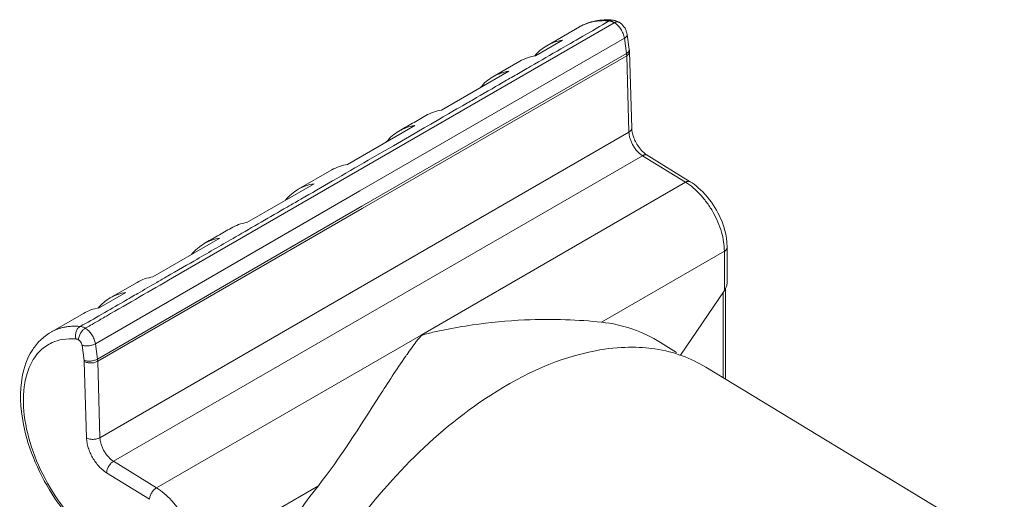
# Model space of a CAD drawing. Extents: x -203 to 207, y -146 to 142.
# Drawn here: x 139 to 164, y 89 to 102 of the extents above; entities that cross this region are included whole.
import ezdxf

# ---------------------------------------------------------------- set-up
doc = ezdxf.new("R2010")
doc.units = 0
doc.header["$MEASUREMENT"] = 0
doc.layers.add('________1________1', color=7, linetype='Continuous')

msp = doc.modelspace()

# ---------------------------------------------------------------- linework, layer by layer
at = {"layer": '________1________1', "color": 7, "linetype": 'Continuous', "lineweight": 5}
for p, q in [((142.546, 95.298), (154.178, 102.013)), ((152.398, 101.407), (153.262, 101.906)), ((154.132, 102.082), (154.132, 102.082)), ((154.572, 101.304), (154.515, 101.705)), ((147.479, 97.585), (154.442, 101.605)), ((152.812, 101.552), (152.105, 101.143)), ((154.442, 101.605), (154.498, 101.204)), ((147.535, 97.184), (154.498, 101.204)), ((147.54, 97.124), (154.503, 101.145)), ((154.498, 101.204), (154.502, 101.174)), ((154.502, 101.174), (154.503, 101.145)), ((154.503, 101.145), (154.563, 99.134)), ((154.636, 99.236), (154.577, 101.247)), ((150.983, 100.59), (151.69, 100.999)), ((149.63, 99.715), (151.398, 100.735)), ((147.156, 98.286), (148.923, 99.306)), ((154.563, 99.134), (147.6, 95.114)), ((154.921, 98.514), (140.995, 90.474)), ((156.052, 97.815), (154.921, 98.514)), ((156.177, 97.828), (155.046, 98.526)), ((145.857, 97.631), (146.74, 98.141)), ((146.272, 97.775), (144.504, 96.755)), ((156.052, 97.815), (149.089, 93.795)), ((140.516, 93.565), (147.479, 97.585)), ((140.572, 93.164), (147.535, 97.184)), ((140.578, 93.104), (147.54, 97.124)), ((143.797, 96.347), (142.029, 95.326)), ((153.839, 94.132), (157.075, 96)), ((157.075, 96), (157.075, 94.965)), ((157.149, 95.179), (157.149, 96.103)), ((140.907, 94.773), (141.614, 95.181)), ((140.615, 94.509), (141.322, 94.918)), ((147.6, 95.114), (140.637, 91.094)), ((155.918, 93.266), (157.075, 94.965)), ((157.041, 92.678), (157.041, 94.914)), ((157.108, 95.015), (157.108, 92.637)), ((139.336, 93.866), (140.2, 94.365)), ((139.369, 93.884), (139.356, 93.877)), ((149.089, 93.795), (142.126, 89.775)), ((155.814, 93.332), (155.396, 93.597)), ((140.221, 93.127), (140.165, 93.528)), ((140.516, 93.565), (140.572, 93.164)), ((140.221, 93.127), (140.224, 93.097)), ((140.284, 91.087), (140.224, 93.097)), ((140.572, 93.164), (140.576, 93.134)), ((140.576, 93.134), (140.578, 93.104)), ((140.578, 93.104), (140.637, 91.094)), ((156.589, 92.952), (164.444, 88.189)), ((140.995, 90.474), (142.126, 89.775)), ((141.943, 89.473), (140.812, 90.171)), ((143.15, 87.96), (146.386, 89.829))]:
    msp.add_line(p, q, dxfattribs=at)
for points, knots in [([(140.12, 94.02), (140.306, 94.127), (140.476, 94.223), (140.897, 94.464), (141.047, 94.552), (141.396, 94.754), (141.521, 94.826), (141.798, 94.986), (141.965, 95.082), (142.231, 95.236), (142.317, 95.286), (142.617, 95.459), (143.006, 95.683), (143.524, 95.983), (143.864, 96.179), (144.658, 96.637), (145.111, 96.899), (145.737, 97.261), (145.753, 97.27), (146.202, 97.53), (146.479, 97.689), (147.071, 98.031), (147.386, 98.214), (148.892, 99.083), (150.063, 99.76), (150.339, 99.919), (150.436, 99.975), (150.794, 100.182), (151.16, 100.393), (151.383, 100.522), (151.48, 100.578), (151.736, 100.726), (151.833, 100.782), (152.246, 101.02), (152.507, 101.171), (152.987, 101.449), (153.087, 101.506), (153.675, 101.844), (153.784, 101.912), (154.041, 102.061)], [0, 0, 0, 0, 0.003879, 0.003879, 0.00763, 0.00763, 0.010188, 0.010188, 0.014083, 0.014083, 0.016377, 0.016377, 0.020809, 0.020809, 0.029259, 0.029259, 0.040524, 0.040524, 0.044824, 0.044824, 0.051661, 0.051661, 0.059476, 0.059476, 0.088921, 0.088921, 0.108888, 0.108888, 0.149577, 0.149577, 0.210762, 0.210762, 0.272071, 0.272071, 0.384675, 0.384675, 0.479021, 0.479021, 1, 1, 1, 1]), ([(153.262, 101.906), (153.393, 101.977), (153.532, 102.032), (153.829, 102.091), (153.987, 102.092), (154.14, 102.081)], [0, 0, 0, 0, 0.492644, 0.492644, 1, 1, 1, 1]), ([(153.262, 101.906), (153.29, 101.922), (153.347, 101.952), (153.436, 101.989), (153.53, 102.02), (153.626, 102.043), (153.726, 102.059), (153.829, 102.067), (153.934, 102.068), (154.005, 102.064), (154.041, 102.061)], [0, 0, 0, 0, 0.119522, 0.239601, 0.360781, 0.483582, 0.608489, 0.735941, 0.866331, 1, 1, 1, 1]), ([(154.132, 102.082), (154.128, 102.082), (154.12, 102.083), (154.109, 102.082), (154.097, 102.081), (154.086, 102.079), (154.074, 102.076), (154.063, 102.071), (154.052, 102.067), (154.044, 102.063), (154.041, 102.061)], [0, 0, 0, 0, 0.121648, 0.243643, 0.366316, 0.489982, 0.614935, 0.741439, 0.869728, 1, 1, 1, 1]), ([(154.178, 102.013), (154.172, 102.017), (154.161, 102.023), (154.143, 102.032), (154.126, 102.039), (154.108, 102.046), (154.091, 102.051), (154.074, 102.056), (154.057, 102.059), (154.046, 102.06), (154.041, 102.061)], [0, 0, 0, 0, 0.137335, 0.271138, 0.401369, 0.52802, 0.651119, 0.770735, 0.886977, 1, 1, 1, 1]), ([(154.303, 102.026), (154.299, 102.028), (154.29, 102.032), (154.276, 102.036), (154.261, 102.038), (154.245, 102.037), (154.229, 102.034), (154.212, 102.03), (154.195, 102.023), (154.184, 102.017), (154.178, 102.013)], [0, 0, 0, 0, 0.108013, 0.218062, 0.331999, 0.451357, 0.577277, 0.7105, 0.851395, 1, 1, 1, 1]), ([(154.178, 102.013), (154.194, 102.004), (154.226, 101.982), (154.271, 101.942), (154.313, 101.895), (154.351, 101.842), (154.384, 101.785), (154.411, 101.726), (154.431, 101.666), (154.439, 101.625), (154.442, 101.605)], [0, 0, 0, 0, 0.112338, 0.232814, 0.359539, 0.490181, 0.622157, 0.752799, 0.879524, 1, 1, 1, 1]), ([(154.515, 101.705), (154.508, 101.753), (154.495, 101.788), (154.469, 101.852), (154.449, 101.885), (154.398, 101.955), (154.357, 101.993), (154.303, 102.026)], [0, 0, 0, 0, 0.154407, 0.154407, 0.433877, 0.433877, 1, 1, 1, 1]), ([(154.515, 101.705), (154.516, 101.701), (154.516, 101.692), (154.513, 101.679), (154.508, 101.666), (154.5, 101.653), (154.489, 101.64), (154.475, 101.628), (154.46, 101.616), (154.448, 101.609), (154.442, 101.605)], [0, 0, 0, 0, 0.096429, 0.196661, 0.303935, 0.420618, 0.548178, 0.687303, 0.838053, 1, 1, 1, 1]), ([(152.081, 101.139), (152.126, 101.192), (152.176, 101.243), (152.282, 101.333), (152.338, 101.371), (152.398, 101.407)], [0, 0, 0, 0, 0.504029, 0.504029, 1, 1, 1, 1]), ([(152.105, 101.143), (152.032, 101.131), (151.959, 101.114), (151.82, 101.065), (151.754, 101.034), (151.69, 100.999)], [0, 0, 0, 0, 0.504512, 0.504512, 1, 1, 1, 1]), ([(154.572, 101.304), (154.572, 101.3), (154.572, 101.291), (154.57, 101.278), (154.564, 101.265), (154.556, 101.252), (154.545, 101.239), (154.532, 101.227), (154.516, 101.215), (154.504, 101.208), (154.498, 101.204)], [0, 0, 0, 0, 0.096429, 0.196661, 0.303935, 0.420618, 0.548178, 0.687303, 0.838053, 1, 1, 1, 1]), ([(154.577, 101.247), (154.577, 101.242), (154.576, 101.233), (154.573, 101.219), (154.567, 101.205), (154.558, 101.191), (154.548, 101.179), (154.535, 101.166), (154.52, 101.155), (154.509, 101.148), (154.503, 101.145)], [0, 0, 0, 0, 0.106045, 0.214407, 0.327168, 0.446017, 0.572175, 0.706397, 0.849016, 1, 1, 1, 1]), ([(150.983, 100.59), (150.999, 100.599), (151.031, 100.617), (151.08, 100.641), (151.13, 100.662), (151.182, 100.682), (151.234, 100.699), (151.288, 100.713), (151.343, 100.726), (151.38, 100.732), (151.398, 100.735)], [0, 0, 0, 0, 0.123116, 0.246416, 0.370081, 0.49429, 0.61922, 0.74504, 0.871914, 1, 1, 1, 1]), ([(148.176, 98.875), (148.223, 98.932), (148.275, 98.987), (148.386, 99.083), (148.446, 99.124), (148.508, 99.161)], [0, 0, 0, 0, 0.504584, 0.504584, 1, 1, 1, 1]), ([(154.636, 99.236), (154.636, 99.232), (154.636, 99.222), (154.632, 99.208), (154.626, 99.194), (154.618, 99.181), (154.608, 99.168), (154.595, 99.156), (154.58, 99.144), (154.569, 99.137), (154.563, 99.134)], [0, 0, 0, 0, 0.106045, 0.214407, 0.327168, 0.446017, 0.572175, 0.706397, 0.849016, 1, 1, 1, 1]), ([(154.563, 99.134), (154.564, 99.106), (154.57, 99.047), (154.592, 98.958), (154.626, 98.869), (154.67, 98.782), (154.723, 98.701), (154.784, 98.627), (154.849, 98.564), (154.897, 98.529), (154.921, 98.514)], [0, 0, 0, 0, 0.115057, 0.238406, 0.367669, 0.5, 0.632331, 0.761594, 0.884943, 1, 1, 1, 1]), ([(154.636, 99.236), (154.639, 99.178), (154.65, 99.093), (154.727, 98.894), (154.777, 98.804), (154.916, 98.62), (154.991, 98.561), (155.046, 98.526)], [0, 0, 0, 0, 0.336201, 0.336201, 0.620548, 0.620548, 1, 1, 1, 1]), ([(155.046, 98.526), (155.042, 98.529), (155.034, 98.533), (155.02, 98.537), (155.005, 98.539), (154.989, 98.538), (154.973, 98.535), (154.956, 98.53), (154.938, 98.523), (154.927, 98.517), (154.921, 98.514)], [0, 0, 0, 0, 0.106045, 0.214407, 0.327168, 0.446017, 0.572175, 0.706397, 0.849016, 1, 1, 1, 1]), ([(147.156, 98.286), (147.082, 98.273), (147.009, 98.256), (146.87, 98.207), (146.804, 98.176), (146.74, 98.141)], [0, 0, 0, 0, 0.504447, 0.504447, 1, 1, 1, 1]), ([(146.272, 97.775), (146.198, 97.764), (146.126, 97.746), (145.986, 97.697), (145.92, 97.667), (145.857, 97.631)], [0, 0, 0, 0, 0.506122, 0.506122, 1, 1, 1, 1]), ([(156.052, 97.815), (156.058, 97.819), (156.069, 97.825), (156.086, 97.832), (156.103, 97.837), (156.12, 97.84), (156.136, 97.84), (156.151, 97.838), (156.165, 97.834), (156.173, 97.83), (156.177, 97.828)], [0, 0, 0, 0, 0.150988, 0.293609, 0.427831, 0.553988, 0.672834, 0.785593, 0.893953, 1, 1, 1, 1]), ([(157.075, 96), (157.075, 96.082), (157.061, 96.253), (157.002, 96.51), (156.908, 96.771), (156.782, 97.026), (156.629, 97.266), (156.453, 97.483), (156.262, 97.669), (156.123, 97.772), (156.052, 97.815)], [0, 0, 0, 0, 0.113736, 0.236314, 0.365334, 0.497858, 0.630678, 0.760565, 0.884512, 1, 1, 1, 1]), ([(156.177, 97.828), (156.298, 97.75), (156.463, 97.627), (156.772, 97.253), (156.89, 97.06), (157.046, 96.704), (157.142, 96.441), (157.149, 96.103)], [0, 0, 0, 0, 0.407702, 0.407702, 0.737195, 0.737195, 1, 1, 1, 1]), ([(145.857, 97.631), (145.794, 97.593), (145.735, 97.552), (145.623, 97.456), (145.572, 97.401), (145.524, 97.344)], [0, 0, 0, 0, 0.495639, 0.495639, 1, 1, 1, 1]), ([(144.089, 96.61), (144.153, 96.645), (144.219, 96.677), (144.358, 96.725), (144.431, 96.742), (144.504, 96.755)], [0, 0, 0, 0, 0.495626, 0.495626, 1, 1, 1, 1]), ([(143.382, 96.202), (143.319, 96.164), (143.26, 96.123), (143.148, 96.027), (143.097, 95.972), (143.05, 95.915)], [0, 0, 0, 0, 0.495639, 0.495639, 1, 1, 1, 1]), ([(143.797, 96.347), (143.723, 96.335), (143.651, 96.317), (143.511, 96.268), (143.445, 96.238), (143.382, 96.202)], [0, 0, 0, 0, 0.506121, 0.506121, 1, 1, 1, 1]), ([(157.075, 96), (157.081, 96.004), (157.092, 96.011), (157.106, 96.022), (157.119, 96.034), (157.13, 96.047), (157.138, 96.06), (157.144, 96.074), (157.148, 96.088), (157.149, 96.098), (157.149, 96.103)], [0, 0, 0, 0, 0.148605, 0.2895, 0.422723, 0.548643, 0.668001, 0.781938, 0.891987, 1, 1, 1, 1]), ([(142.029, 95.326), (141.956, 95.313), (141.883, 95.296), (141.744, 95.248), (141.678, 95.216), (141.614, 95.181)], [0, 0, 0, 0, 0.504428, 0.504428, 1, 1, 1, 1]), ([(140.2, 94.365), (140.264, 94.4), (140.33, 94.431), (140.469, 94.48), (140.542, 94.497), (140.615, 94.509)], [0, 0, 0, 0, 0.495594, 0.495594, 1, 1, 1, 1]), ([(149.113, 93.78), (149.133, 93.791), (149.158, 93.802), (149.242, 93.827), (149.303, 93.843), (149.47, 93.883), (149.597, 93.91), (149.954, 93.982), (150.197, 94.024), (150.896, 94.126), (151.357, 94.17), (152.576, 94.227), (153.244, 94.197), (153.839, 94.132)], [0, 0, 0, 0, 0.031182, 0.031182, 0.066502, 0.066502, 0.138633, 0.138633, 0.283006, 0.283006, 0.553723, 0.553723, 1, 1, 1, 1]), ([(153.839, 94.132), (154.12, 94.102), (154.395, 94.042), (154.92, 93.862), (155.165, 93.744), (155.396, 93.597)], [0, 0, 0, 0, 0.507966, 0.507966, 1, 1, 1, 1]), ([(139.336, 93.866), (139.239, 93.807), (139.15, 93.737), (138.964, 93.557), (138.895, 93.461), (138.717, 93.18), (138.636, 92.938), (138.524, 92.316), (138.537, 91.889), (138.754, 90.783), (139.049, 90.095), (139.779, 89.011), (140.177, 88.586), (140.597, 88.272)], [0, 0, 0, 0, 0.03591, 0.03591, 0.082102, 0.082102, 0.219388, 0.219388, 0.430234, 0.430234, 0.743909, 0.743909, 1, 1, 1, 1]), ([(140.115, 94.021), (140.081, 94.024), (140.013, 94.028), (139.913, 94.027), (139.815, 94.02), (139.72, 94.006), (139.627, 93.986), (139.538, 93.959), (139.452, 93.925), (139.396, 93.899), (139.369, 93.884)], [0, 0, 0, 0, 0.133444, 0.263763, 0.391262, 0.516287, 0.63923, 0.760519, 0.880614, 1, 1, 1, 1]), ([(140.007, 93.691), (140.002, 93.706), (139.996, 93.737), (139.993, 93.786), (139.997, 93.835), (140.009, 93.882), (140.027, 93.926), (140.051, 93.964), (140.08, 93.997), (140.103, 94.014), (140.115, 94.021)], [0, 0, 0, 0, 0.127786, 0.258696, 0.390682, 0.521583, 0.649354, 0.772295, 0.889282, 1, 1, 1, 1]), ([(140.075, 93.667), (140.075, 93.69), (140.075, 93.704), (140.084, 93.746), (140.09, 93.77), (140.132, 93.866), (140.171, 93.908), (140.203, 93.943), (140.227, 93.959), (140.252, 93.973)], [0, 0, 0, 0, 0.251628, 0.251628, 0.369483, 0.369483, 0.622565, 0.622565, 1, 1, 1, 1]), ([(140.252, 93.973), (140.268, 93.964), (140.301, 93.942), (140.345, 93.902), (140.387, 93.855), (140.425, 93.802), (140.458, 93.745), (140.485, 93.686), (140.505, 93.626), (140.513, 93.585), (140.516, 93.565)], [0, 0, 0, 0, 0.112338, 0.232814, 0.359539, 0.490181, 0.622157, 0.752799, 0.879524, 1, 1, 1, 1]), ([(140.654, 88.31), (140.39, 88.493), (139.893, 88.948), (139.293, 89.773), (138.852, 90.701), (138.615, 91.634), (138.609, 92.34), (138.727, 92.848), (138.861, 93.147), (139.092, 93.426), (139.348, 93.6), (139.673, 93.697), (139.89, 93.701), (140.007, 93.691)], [0, 0, 0, 0, 0.140483, 0.292292, 0.444873, 0.587496, 0.711847, 0.748721, 0.815771, 0.852857, 0.906318, 0.948589, 1, 1, 1, 1]), ([(140.075, 93.667), (140.051, 93.681), (140.035, 93.686), (140.013, 93.69), (140.01, 93.691), (140.007, 93.691)], [0, 0, 0, 0, 0.757123, 0.757123, 1, 1, 1, 1]), ([(140.075, 93.667), (140.081, 93.664), (140.092, 93.656), (140.107, 93.643), (140.121, 93.627), (140.134, 93.609), (140.146, 93.589), (140.155, 93.569), (140.161, 93.549), (140.164, 93.535), (140.165, 93.528)], [0, 0, 0, 0, 0.112338, 0.232814, 0.359539, 0.490181, 0.622157, 0.752799, 0.879524, 1, 1, 1, 1]), ([(149.113, 93.78), (149.078, 93.76), (149.046, 93.727), (148.89, 93.525), (148.798, 93.397), (148.707, 93.267), (148.694, 93.248), (148.451, 92.898), (148.212, 92.53), (147.477, 91.386), (146.945, 90.536), (146.386, 89.829)], [0, 0, 0, 0, 0.08458, 0.08458, 0.164214, 0.164214, 0.178235, 0.178235, 0.415927, 0.415927, 1, 1, 1, 1]), ([(140.516, 93.565), (140.504, 93.558), (140.477, 93.545), (140.435, 93.53), (140.388, 93.519), (140.34, 93.511), (140.292, 93.509), (140.246, 93.51), (140.204, 93.516), (140.177, 93.524), (140.165, 93.528)], [0, 0, 0, 0, 0.116533, 0.242926, 0.375741, 0.511092, 0.644928, 0.773298, 0.89262, 1, 1, 1, 1]), ([(156.588, 92.952), (156.173, 93.183), (155.783, 93.353), (154.85, 93.487), (154.324, 93.504), (152.743, 93.205), (151.812, 92.786), (149.384, 91.225), (148.076, 89.822), (145.175, 85.745), (144.547, 83.273), (144.332, 82.371)], [0, 0, 0, 0, 0.123028, 0.123028, 0.21252, 0.21252, 0.342377, 0.342377, 0.568822, 0.568822, 1, 1, 1, 1]), ([(140.572, 93.164), (140.56, 93.157), (140.534, 93.144), (140.491, 93.129), (140.445, 93.118), (140.397, 93.11), (140.349, 93.107), (140.303, 93.109), (140.26, 93.115), (140.234, 93.123), (140.221, 93.127)], [0, 0, 0, 0, 0.116533, 0.242926, 0.375741, 0.511092, 0.644928, 0.773298, 0.89262, 1, 1, 1, 1]), ([(140.578, 93.104), (140.565, 93.097), (140.539, 93.085), (140.496, 93.072), (140.449, 93.063), (140.401, 93.059), (140.352, 93.061), (140.306, 93.068), (140.263, 93.079), (140.236, 93.091), (140.224, 93.097)], [0, 0, 0, 0, 0.114608, 0.238418, 0.368703, 0.502198, 0.635388, 0.764783, 0.887187, 1, 1, 1, 1]), ([(140.637, 91.094), (140.625, 91.087), (140.599, 91.075), (140.556, 91.061), (140.509, 91.052), (140.461, 91.049), (140.412, 91.05), (140.366, 91.057), (140.322, 91.069), (140.296, 91.08), (140.284, 91.087)], [0, 0, 0, 0, 0.114608, 0.238418, 0.368703, 0.502198, 0.635388, 0.764783, 0.887187, 1, 1, 1, 1]), ([(140.995, 90.474), (140.971, 90.489), (140.923, 90.524), (140.858, 90.587), (140.797, 90.661), (140.744, 90.742), (140.7, 90.829), (140.667, 90.918), (140.645, 91.007), (140.638, 91.066), (140.637, 91.094)], [0, 0, 0, 0, 0.115057, 0.238406, 0.367669, 0.5, 0.632331, 0.761594, 0.884943, 1, 1, 1, 1]), ([(140.812, 90.171), (140.813, 90.185), (140.816, 90.214), (140.828, 90.257), (140.845, 90.301), (140.868, 90.343), (140.895, 90.384), (140.926, 90.42), (140.959, 90.45), (140.983, 90.467), (140.995, 90.474)], [0, 0, 0, 0, 0.112813, 0.235217, 0.364612, 0.497802, 0.631297, 0.761582, 0.885392, 1, 1, 1, 1]), ([(142.126, 89.775), (142.114, 89.768), (142.09, 89.752), (142.057, 89.721), (142.026, 89.685), (141.998, 89.645), (141.976, 89.602), (141.958, 89.558), (141.947, 89.515), (141.943, 89.487), (141.943, 89.473)], [0, 0, 0, 0, 0.114608, 0.238418, 0.368703, 0.502198, 0.635388, 0.764783, 0.887187, 1, 1, 1, 1]), ([(142.126, 89.775), (142.197, 89.732), (142.336, 89.629), (142.527, 89.443), (142.703, 89.226), (142.856, 88.986), (142.982, 88.731), (143.076, 88.47), (143.135, 88.213), (143.15, 88.042), (143.15, 87.96)], [0, 0, 0, 0, 0.115488, 0.239435, 0.369322, 0.502142, 0.634666, 0.763686, 0.886264, 1, 1, 1, 1]), ([(146.386, 89.829), (145.987, 89.325), (145.616, 88.797), (144.933, 87.704), (144.619, 87.135, 0), (144.338, 86.552, 0)], [0, 0, 0, 0, 0.498156, 0.498156, 1, 1, 1, 1])]:
    msp.add_open_spline(points, degree=3, knots=knots, dxfattribs=at)
at = {"layer": '________1________1', "color": 7, "linetype": 'Continuous', "lineweight": 5, "extrusion": (1.73378e-10, 5.27221e-10, -1)}
msp.add_open_spline([(154.303, 102.026), (154.277, 102.04), (154.249, 102.054), (154.192, 102.073), (154.162, 102.079), (154.132, 102.082)], degree=3, knots=[0, 0, 0, 0, 0.501059, 0.501059, 1, 1, 1, 1], dxfattribs=at)
at = {"layer": '________1________1', "color": 7, "linetype": 'Continuous', "lineweight": 5, "extrusion": (-1.67656e-10, 4.82613e-10, -1)}
msp.add_open_spline([(152.398, 101.407), (152.461, 101.443), (152.527, 101.473), (152.666, 101.522), (152.739, 101.54), (152.812, 101.552)], degree=3, knots=[0, 0, 0, 0, 0.494071, 0.494071, 1, 1, 1, 1], dxfattribs=at)
at = {"layer": '________1________1', "color": 7, "linetype": 'Continuous', "lineweight": 5, "extrusion": (-2.66901e-08, -2.35034e-09, 1)}
msp.add_open_spline([(154.572, 101.304), (154.573, 101.294), (154.574, 101.285), (154.576, 101.266), (154.576, 101.256), (154.577, 101.247)], degree=3, knots=[0, 0, 0, 0, 0.501926, 0.501926, 1, 1, 1, 1], dxfattribs=at)
at = {"layer": '________1________1', "color": 7, "linetype": 'Continuous', "lineweight": 5, "extrusion": (-2.71841e-10, 3.16718e-10, -1)}
msp.add_open_spline([(150.651, 100.304), (150.698, 100.361), (150.749, 100.416), (150.861, 100.512), (150.921, 100.553), (150.983, 100.59)], degree=3, knots=[0, 0, 0, 0, 0.504502, 0.504502, 1, 1, 1, 1], dxfattribs=at)
at = {"layer": '________1________1', "color": 7, "linetype": 'Continuous', "lineweight": 5, "extrusion": (-9.83621e-09, 1.70426e-08, 1)}
msp.add_open_spline([(148.508, 99.161), (148.626, 99.23), (148.744, 99.298), (148.98, 99.434), (149.098, 99.502), (149.215, 99.57)], degree=3, knots=[0, 0, 0, 0, 0.500217, 0.500217, 1, 1, 1, 1], dxfattribs=at)
at = {"layer": '________1________1', "color": 7, "linetype": 'Continuous', "lineweight": 5, "extrusion": (2.5778e-11, -7.41955e-11, -1)}
msp.add_open_spline([(149.63, 99.715), (149.557, 99.702), (149.484, 99.685), (149.345, 99.636), (149.279, 99.605), (149.215, 99.57)], degree=3, knots=[0, 0, 0, 0, 0.504599, 0.504599, 1, 1, 1, 1], dxfattribs=at)
at = {"layer": '________1________1', "color": 7, "linetype": 'Continuous', "lineweight": 5, "extrusion": (-9.03505e-11, 2.60033e-10, -1)}
msp.add_open_spline([(148.508, 99.161), (148.572, 99.198), (148.638, 99.228), (148.777, 99.277), (148.85, 99.295), (148.923, 99.306)], degree=3, knots=[0, 0, 0, 0, 0.49453, 0.49453, 1, 1, 1, 1], dxfattribs=at)
at = {"layer": '________1________1', "color": 7, "linetype": 'Continuous', "lineweight": 5, "extrusion": (-1.21036e-07, 2.09643e-07, 1)}
msp.add_open_spline([(143.382, 96.202), (143.5, 96.27), (143.618, 96.338), (143.854, 96.474), (143.971, 96.542), (144.089, 96.61)], degree=3, knots=[0, 0, 0, 0, 0.499733, 0.499733, 1, 1, 1, 1], dxfattribs=at)
at = {"layer": '________1________1', "color": 7, "linetype": 'Continuous', "lineweight": 5, "extrusion": (-1.43458e-08, 2.48463e-08, 1)}
msp.add_open_spline([(140.81, 94.295), (141.099, 94.462), (141.389, 94.629), (141.967, 94.964), (142.257, 95.131), (142.546, 95.298)], degree=3, knots=[0, 0, 0, 0, 0.500009, 0.500009, 1, 1, 1, 1], dxfattribs=at)
at = {"layer": '________1________1', "color": 7, "linetype": 'Continuous', "lineweight": 5, "extrusion": (-4.58036e-11, 1.54359e-11, -1)}
msp.add_open_spline([(157.075, 94.965), (157.095, 94.995), (157.123, 95.041), (157.146, 95.131), (157.152, 95.169), (157.146, 95.211)], degree=3, knots=[0, 0, 0, 0, 0.645896, 0.645896, 1, 1, 1, 1], dxfattribs=at)
at = {"layer": '________1________1', "color": 7, "linetype": 'Continuous', "lineweight": 5, "extrusion": (-1.2069e-10, 3.47346e-10, -1)}
msp.add_open_spline([(141.322, 94.918), (141.248, 94.906), (141.176, 94.888), (141.037, 94.84), (140.97, 94.809), (140.907, 94.773)], degree=3, knots=[0, 0, 0, 0, 0.505117, 0.505117, 1, 1, 1, 1], dxfattribs=at)
at = {"layer": '________1________1', "color": 7, "linetype": 'Continuous', "lineweight": 5, "extrusion": (-4.72571e-10, 5.61588e-10, -1)}
msp.add_open_spline([(140.907, 94.773), (140.848, 94.737), (140.791, 94.699), (140.685, 94.609), (140.636, 94.558), (140.59, 94.505)], degree=3, knots=[0, 0, 0, 0, 0.496055, 0.496055, 1, 1, 1, 1], dxfattribs=at)
at = {"layer": '________1________1', "color": 7, "linetype": 'Continuous', "lineweight": 5, "extrusion": (-3.0871e-09, 5.34171e-09, 1)}
msp.add_open_spline([(140.252, 93.973), (140.294, 93.998), (140.335, 94.021), (140.441, 94.082), (140.486, 94.109), (140.619, 94.185), (140.696, 94.23), (140.81, 94.295)], degree=3, knots=[0, 0, 0, 0, 0.278214, 0.278214, 0.52033, 0.52033, 1, 1, 1, 1], dxfattribs=at)
at = {"layer": '________1________1', "color": 7, "linetype": 'Continuous', "lineweight": 5, "extrusion": (3.86226e-10, 1.09969e-09, 1)}
msp.add_open_spline([(140.252, 93.973), (140.231, 93.986), (140.208, 93.996), (140.157, 94.015), (140.136, 94.018), (140.12, 94.02)], degree=3, knots=[0, 0, 0, 0, 0.450715, 0.450715, 1, 1, 1, 1], dxfattribs=at)
at = {"layer": '________1________1', "color": 7, "linetype": 'Continuous', "lineweight": 5, "extrusion": (-2.7e-15, -1.7e-15, -1)}
msp.add_open_spline([(140.284, 91.087), (140.285, 91.045), (140.295, 90.958), (140.327, 90.828), (140.377, 90.696), (140.442, 90.568), (140.52, 90.447), (140.61, 90.338), (140.706, 90.245), (140.777, 90.193), (140.812, 90.171)], degree=3, knots=[0, 0, 0, 0, 0.115057, 0.238406, 0.367669, 0.5, 0.632331, 0.761594, 0.884943, 1, 1, 1, 1], dxfattribs=at)

doc.saveas('drawing.dxf')
